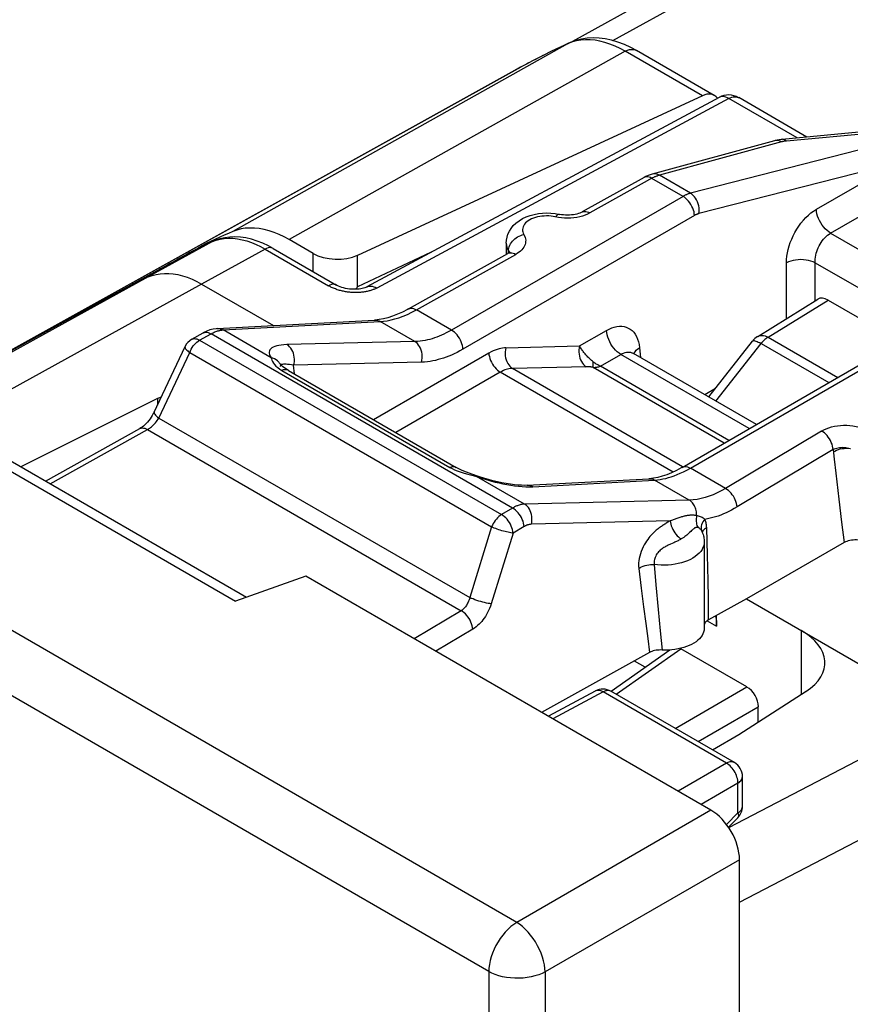
# Model space of a CAD drawing. Units: millimetres. Extents: x 169.8 to 219.1, y 42.3 to 106.9.
# Drawn here: x 179 to 189.3, y 84.3 to 96.5 of the extents above; entities that cross this region are included whole.
import ezdxf

# ---------------------------------------------------------------- set-up
doc = ezdxf.new("R2010")
doc.units = ezdxf.units.MM
doc.header["$LTSCALE"] = 16.335
doc.layers.get('0').update_dxf_attribs({"linetype": 'CONTINUOUS'})
for name, color, linetype in [('ASSI', 7, 'CONTINUOUS'), ('DRAFT', 7, 'CONTINUOUS'), ('RACCORDO', 7, 'CONTINUOUS')]:
    doc.layers.add(name, color=color, linetype=linetype)

msp = doc.modelspace()

# ---------------------------------------------------------------- linework, layer by layer
at = {"color": 7, "linetype": 'CONTINUOUS'}
for p, q in [((204.943, 106.83), (185.828, 96.223)), ((185.778, 96.203), (185.778, 96.203)), ((187.581, 95.558), (186.62, 96.113)), ((187.435, 95.554), (183.166, 93.58)), ((182.616, 93.604), (182.322, 93.774)), ((181.301, 93.729), (181.242, 93.696)), ((181.355, 93.755), (181.301, 93.729)), ((181.301, 93.729), (181.306, 93.722)), ((188.119, 92.577), (188.863, 93.038)), ((188.99, 93.027), (189.879, 92.513)), ((187.513, 91.829), (188.053, 92.519)), ((177.062, 91.956), (181.658, 89.303)), ((177.564, 91.794), (181.794, 89.351)), ((182.527, 89.613), (181.658, 89.303)), ((187.541, 86.718), (182.527, 89.613)), ((187.894, 43.813), (187.894, 86.106))]:
    msp.add_line(p, q, dxfattribs=at)
at = {"color": 250, "linetype": 'CONTINUOUS'}
for p, q in [((186.325, 96.237), (205.336, 106.787)), ((185.817, 96.217), (185.764, 96.196)), ((185.764, 96.196), (185.778, 96.203)), ((185.873, 96.232), (185.817, 96.217)), ((185.764, 96.196), (181.624, 93.875)), ((186.481, 96.104), (182.322, 93.774)), ((185.553, 96.096), (185.535, 96.087)), ((185.628, 96.133), (185.614, 96.126)), ((185.703, 96.168), (185.691, 96.162)), ((187.435, 95.554), (186.481, 96.104)), ((185.282, 95.959), (185.258, 95.946)), ((185.479, 96.06), (185.453, 96.047)), ((185.19, 95.909), (185.112, 95.867)), ((185.137, 85.33), (170.269, 93.915)), ((181.248, 93.696), (178.754, 92.33)), ((182.616, 93.38), (182.616, 93.604)), ((184.08, 93.618), (183.166, 93.19)), ((183.166, 93.19), (183.166, 93.58)), ((184.793, 84.723), (169.924, 93.308)), ((188.247, 92.567), (188.99, 93.027)), ((188.247, 92.567), (189.11, 92.069)), ((187.603, 91.777), (188.162, 92.491)), ((188.162, 92.491), (189.001, 92.006)), ((187.541, 86.718), (185.137, 85.33)), ((187.894, 86.106), (185.49, 84.718)), ((184.793, 84.723), (184.793, 42.572)), ((185.49, 84.718), (185.49, 42.566))]:
    msp.add_line(p, q, dxfattribs=at)
at = {"color": 7, "linetype": 'CONTINUOUS'}
for points in [[(185.778, 96.203), (185.703, 96.168), (185.628, 96.133), (185.553, 96.096), (185.479, 96.06), (185.405, 96.022), (185.331, 95.984), (185.258, 95.946), (185.185, 95.906), (178.754, 92.339)], [(186.62, 96.113), (186.548, 96.152), (186.469, 96.189), (186.39, 96.218), (186.311, 96.241), (186.233, 96.257), (186.157, 96.267), (186.082, 96.269), (186.009, 96.265), (185.939, 96.255), (185.873, 96.238), (185.809, 96.216), (185.778, 96.203)], [(182.322, 93.774), (182.259, 93.808), (182.196, 93.838), (182.134, 93.863), (182.072, 93.884), (182.01, 93.9), (181.95, 93.911), (181.891, 93.917), (181.833, 93.918), (181.778, 93.915), (181.725, 93.906), (181.673, 93.893), (181.624, 93.875)], [(181.462, 93.804), (181.408, 93.779), (181.355, 93.755)], [(181.624, 93.875), (181.57, 93.851), (181.516, 93.828), (181.462, 93.804)], [(183.166, 93.19), (183.161, 93.183), (183.155, 93.175), (183.149, 93.168), (183.144, 93.161), (183.143, 93.16)]]:
    msp.add_lwpolyline(points, dxfattribs=at)
at = {"color": 250, "linetype": 'CONTINUOUS'}
for points in [[(186.481, 96.104), (186.418, 96.139), (186.354, 96.168), (186.291, 96.193), (186.229, 96.213), (186.167, 96.229), (186.106, 96.24), (186.046, 96.246), (185.987, 96.246), (185.929, 96.242), (185.873, 96.232)], [(186.481, 96.104), (186.508, 96.116), (186.534, 96.124), (186.559, 96.127), (186.583, 96.126), (186.605, 96.121), (186.62, 96.113)], [(185.405, 96.022), (185.369, 96.004), (185.331, 95.984)], [(188.119, 92.577), (188.128, 92.582), (188.142, 92.587), (188.158, 92.59), (188.174, 92.59), (188.192, 92.588), (188.21, 92.584), (188.228, 92.577), (188.247, 92.567)], [(188.247, 92.567), (188.237, 92.561), (188.227, 92.554), (188.218, 92.547), (188.208, 92.539), (188.198, 92.53), (188.189, 92.521), (188.18, 92.511), (188.171, 92.501), (188.162, 92.491)], [(188.053, 92.519), (188.058, 92.523), (188.065, 92.525), (188.074, 92.525), (188.084, 92.523), (188.097, 92.52), (188.111, 92.515), (188.127, 92.508), (188.144, 92.5), (188.162, 92.491)], [(185.137, 85.33), (185.101, 85.306), (185.065, 85.278), (185.03, 85.246), (184.996, 85.211), (184.964, 85.172), (184.934, 85.131), (184.906, 85.088), (184.88, 85.044), (184.858, 84.998), (184.838, 84.951), (184.822, 84.904), (184.809, 84.857), (184.8, 84.811), (184.794, 84.766), (184.793, 84.723)], [(185.49, 84.718), (185.487, 84.762), (185.481, 84.807), (185.47, 84.853), (185.456, 84.901), (185.439, 84.948), (185.419, 84.996), (185.395, 85.042), (185.369, 85.088), (185.34, 85.131), (185.309, 85.173), (185.277, 85.211), (185.243, 85.247), (185.208, 85.279), (185.172, 85.307), (185.137, 85.33)], [(185.49, 84.718), (185.451, 84.699), (185.409, 84.682), (185.363, 84.668), (185.316, 84.656), (185.266, 84.647), (185.216, 84.642), (185.164, 84.639), (185.113, 84.64), (185.062, 84.643), (185.011, 84.65), (184.962, 84.659), (184.915, 84.671), (184.871, 84.686), (184.83, 84.704), (184.793, 84.723)]]:
    msp.add_lwpolyline(points, dxfattribs=at)
at = {"color": 7, "linetype": 'CONTINUOUS'}
msp.add_arc((188.25, 92.365), 0.25, 121.7333, 141.9219, dxfattribs=at)
for centre, major_axis, ratio, start_param, end_param in [((187.424, 95.303), (0.162, 0.253), 0.606708, 6.024297, 7.045341), ((-2540.75, -1510.645), (3351.515, 1935.118), 0.012671, 0.615659, 0.615982), ((182.899, 93.751), (0.4, -0.017), 0.546417, -2.332616, -0.814179), ((188.99, 92.823), (-0.125, 0.217), 0.577156, -0.785294, 0.017447), ((187.541, 86.31), (-0.25, 0.433), 0.577727, -2.3559, -0.785789)]:
    msp.add_ellipse(centre, major_axis=major_axis, ratio=ratio, start_param=start_param, end_param=end_param, dxfattribs=at)
at = {"layer": 'ASSI', "color": 7, "linetype": 'CONTINUOUS'}
for p, q in [((187.641, 95.533), (183.283, 93.189)), ((189.691, 95.132), (188.421, 95.014)), ((188.326, 94.998), (186.813, 94.585)), ((186.713, 94.543), (185.946, 94.116)), ((185.008, 93.731), (185.008, 93.599)), ((183.797, 92.918), (185.028, 93.604)), ((181.238, 93.225), (182.127, 92.712)), ((188.119, 92.577), (188.863, 93.038)), ((188.99, 93.027), (189.879, 92.513)), ((181.432, 92.674), (183.377, 92.779)), ((181.115, 92.542), (181.256, 92.621)), ((187.185, 90.958), (190.051, 92.613)), ((180.65, 91.642), (181.032, 92.452)), ((187.513, 91.829), (188.053, 92.519)), ((182.199, 92.25), (182.199, 92.251)), ((182.211, 92.208), (182.211, 92.207)), ((182.311, 92.156), (184.389, 90.957)), ((177.062, 91.956), (181.658, 89.303)), ((180.69, 91.808), (180.738, 91.829)), ((177.564, 91.794), (181.794, 89.351)), ((180.69, 91.808), (179.001, 90.964)), ((179.307, 90.787), (180.472, 91.437)), ((184.676, 90.842), (184.582, 90.875)), ((185.266, 90.736), (186.773, 90.818)), ((187.426, 90.17), (187.426, 90.17)), ((187.426, 90.17), (187.426, 90.17)), ((187.457, 90.036), (187.457, 88.967)), ((189.189, 90.027), (187.981, 89.332)), ((182.527, 89.613), (181.658, 89.303)), ((187.541, 86.718), (182.527, 89.613)), ((187.981, 89.332), (187.512, 89.072)), ((187.981, 89.332), (190.449, 87.907)), ((187.512, 89.072), (187.5, 89.065)), ((187.611, 88.993), (187.611, 89.127)), ((186.782, 88.668), (185.445, 87.928)), ((186.304, 88.188), (187.031, 88.7)), ((186.977, 88.699), (186.937, 88.699)), ((187.986, 88.242), (187.166, 88.715)), ((186.109, 88.191), (185.529, 87.88)), ((187.831, 87.307), (186.303, 88.189)), ((187.886, 87.653), (188.717, 88.188)), ((187.558, 87.464), (187.886, 87.653)), ((187.931, 86.764), (187.931, 87.134)), ((187.758, 86.506), (187.874, 86.625)), ((187.894, 43.813), (187.894, 86.106))]:
    msp.add_line(p, q, dxfattribs=at)
at = {"layer": 'ASSI', "color": 250, "linetype": 'CONTINUOUS'}
for p, q in [((189.761, 95.113), (188.476, 94.994)), ((188.415, 94.984), (186.902, 94.571)), ((189.918, 95.022), (187.288, 94.348)), ((188.343, 95.001), (188.326, 94.998)), ((188.42, 94.985), (188.415, 94.984)), ((186.819, 94.537), (186.043, 94.104)), ((186.717, 94.545), (186.713, 94.543)), ((187.196, 94.309), (186.811, 94.532)), ((187.288, 94.348), (186.902, 94.571)), ((187.196, 94.309), (184.33, 92.655)), ((187.337, 94.073), (184.471, 92.418)), ((185.59, 94.061), (185.562, 94.064)), ((185.654, 94.048), (185.59, 94.061)), ((185.137, 85.33), (170.269, 93.915)), ((185.036, 93.635), (185.037, 93.652)), ((185.037, 93.652), (185.04, 93.67)), ((184.08, 93.618), (183.166, 93.19)), ((183.895, 92.906), (185.126, 93.592)), ((185.035, 93.608), (185.036, 93.635)), ((184.793, 84.723), (169.924, 93.308)), ((180.578, 93.314), (178.754, 92.307)), ((181.238, 93.225), (178.484, 91.704)), ((188.247, 92.567), (188.99, 93.027)), ((184.33, 92.655), (183.895, 92.906)), ((181.503, 92.657), (183.447, 92.762)), ((183.876, 92.514), (183.447, 92.762)), ((181.213, 92.53), (181.354, 92.609)), ((185.086, 90.454), (181.354, 92.609)), ((181.496, 92.657), (181.503, 92.657)), ((182.098, 92.314), (181.503, 92.657)), ((187.286, 90.948), (190.151, 92.603)), ((188.247, 92.567), (189.11, 92.069)), ((181.115, 92.542), (181.115, 92.542)), ((181.213, 92.53), (184.949, 90.373)), ((183.876, 92.514), (182.294, 92.476)), ((187.603, 91.777), (188.162, 92.491)), ((188.162, 92.491), (189.001, 92.006)), ((180.708, 91.568), (181.09, 92.378)), ((181.09, 92.378), (184.827, 90.221)), ((184.792, 92.371), (183.366, 91.547)), ((182.212, 92.213), (182.211, 92.208)), ((183.957, 92.258), (182.376, 92.22)), ((182.386, 92.113), (182.376, 92.22)), ((187.19, 90.966), (185.086, 92.181)), ((182.204, 92.174), (182.231, 92.157)), ((182.231, 92.157), (184.309, 90.957)), ((184.934, 92.135), (183.641, 91.388)), ((187.072, 90.9), (184.934, 92.135)), ((180.708, 91.568), (184.555, 89.347)), ((179.365, 90.754), (180.569, 91.425)), ((180.569, 91.425), (184.45, 89.185)), ((188.91, 91.407), (187.721, 90.697)), ((189.053, 91.179), (187.864, 90.468)), ((189.053, 91.179), (189.066, 91.059)), ((189.066, 91.059), (189.086, 90.885)), ((184.598, 90.857), (184.641, 90.846)), ((185.235, 90.502), (184.641, 90.846)), ((184.641, 90.846), (184.685, 90.83)), ((187.721, 90.697), (187.286, 90.948)), ((189.086, 90.885), (189.123, 90.564)), ((184.685, 90.83), (184.73, 90.816)), ((185.337, 90.719), (186.843, 90.801)), ((187.272, 90.553), (186.843, 90.801)), ((185.295, 90.718), (185.337, 90.719)), ((187.272, 90.553), (185.235, 90.502)), ((189.123, 90.564), (189.157, 90.279)), ((185.086, 90.454), (184.949, 90.373)), ((187.037, 90.297), (185.319, 90.254)), ((187.007, 90.279), (186.988, 90.267)), ((189.157, 90.279), (189.189, 90.027)), ((184.827, 90.221), (184.555, 89.347)), ((185.093, 90.144), (184.821, 89.27)), ((185.229, 90.226), (185.093, 90.144)), ((187.382, 90.213), (187.378, 90.214)), ((187.497, 89.872), (187.488, 90.211)), ((187.082, 90.026), (187.041, 90.008)), ((187.505, 89.557), (187.497, 89.872)), ((186.838, 89.756), (186.86, 89.504)), ((186.648, 89.709), (186.677, 89.462)), ((186.86, 89.504), (186.888, 89.201)), ((187.509, 89.339), (187.505, 89.557)), ((186.677, 89.462), (186.706, 89.234)), ((184.45, 89.185), (183.87, 88.838)), ((186.706, 89.234), (186.733, 89.028)), ((186.888, 89.201), (186.913, 88.935)), ((186.733, 89.028), (186.758, 88.84)), ((187.494, 89.061), (187.611, 88.993)), ((184.593, 88.956), (184.137, 88.684)), ((186.913, 88.935), (186.937, 88.699)), ((186.758, 88.84), (186.782, 88.668)), ((186.206, 88.18), (185.586, 87.847)), ((186.113, 88.193), (186.109, 88.191)), ((187.733, 87.298), (186.206, 88.18)), ((186.303, 88.189), (186.299, 88.191)), ((187.76, 86.503), (190.449, 87.907)), ((187.733, 87.298), (187.135, 86.953)), ((187.894, 85.582), (191.092, 87.243)), ((187.875, 87.053), (187.418, 86.79)), ((187.875, 86.684), (187.875, 87.053)), ((187.541, 86.718), (185.137, 85.33)), ((187.93, 86.759), (187.931, 86.764)), ((187.734, 86.54), (187.875, 86.684)), ((187.894, 86.106), (185.49, 84.718)), ((184.793, 84.723), (184.793, 42.572)), ((185.49, 84.718), (185.49, 42.566))]:
    msp.add_line(p, q, dxfattribs=at)
at = {"layer": 'ASSI', "color": 7, "linetype": 'CONTINUOUS'}
for points in [[(188.421, 95.014), (188.411, 95.013), (188.385, 95.01), (188.36, 95.006), (188.335, 95), (188.326, 94.998)], [(186.813, 94.585), (186.789, 94.577), (186.762, 94.567), (186.735, 94.555), (186.713, 94.543)], [(185.008, 93.731), (185.01, 93.768), (185.017, 93.805), (185.029, 93.842), (185.046, 93.878), (185.068, 93.913), (185.095, 93.947), (185.128, 93.979), (185.167, 94.008), (185.209, 94.034), (185.254, 94.056), (185.303, 94.073), (185.354, 94.087), (185.405, 94.097), (185.456, 94.102), (185.508, 94.104), (185.56, 94.102), (185.611, 94.097), (185.662, 94.087)], [(185.945, 94.115), (185.933, 94.109), (185.918, 94.102), (185.901, 94.096), (185.882, 94.091), (185.862, 94.086), (185.839, 94.082), (185.815, 94.079), (185.791, 94.077), (185.765, 94.076), (185.74, 94.077), (185.715, 94.079), (185.691, 94.082), (185.668, 94.086), (185.662, 94.087)], [(185.054, 93.623), (185.055, 93.623), (185.054, 93.623), (185.051, 93.62), (185.046, 93.616), (185.039, 93.61), (185.028, 93.604)], [(183.166, 93.19), (183.161, 93.183), (183.155, 93.175), (183.149, 93.168), (183.144, 93.161), (183.143, 93.16)], [(183.797, 92.918), (183.785, 92.911), (183.722, 92.878), (183.661, 92.851), (183.601, 92.827), (183.544, 92.809), (183.488, 92.795), (183.435, 92.785), (183.385, 92.779), (183.377, 92.779)], [(181.432, 92.674), (181.416, 92.673), (181.379, 92.667), (181.341, 92.657), (181.303, 92.643), (181.266, 92.626), (181.256, 92.62)], [(182.311, 92.156), (182.3, 92.163), (182.276, 92.179), (182.256, 92.193), (182.24, 92.207), (182.226, 92.219), (182.216, 92.23), (182.207, 92.24), (182.201, 92.247), (182.199, 92.25)], [(180.65, 91.642), (180.64, 91.622), (180.627, 91.6), (180.614, 91.578), (180.599, 91.557), (180.584, 91.537), (180.567, 91.518), (180.551, 91.5), (180.534, 91.483), (180.517, 91.468), (180.501, 91.456), (180.485, 91.445), (180.472, 91.437)], [(184.582, 90.875), (184.547, 90.887), (184.514, 90.899), (184.484, 90.911), (184.455, 90.923), (184.429, 90.935), (184.406, 90.947), (184.389, 90.957)], [(185.266, 90.736), (185.237, 90.735), (185.198, 90.736), (185.155, 90.738), (185.108, 90.742), (185.059, 90.748), (185.007, 90.757), (184.953, 90.767), (184.899, 90.778), (184.843, 90.792), (184.787, 90.807), (184.731, 90.824), (184.676, 90.842)], [(187.185, 90.958), (187.174, 90.952), (187.113, 90.919), (187.053, 90.891), (186.994, 90.867), (186.938, 90.848), (186.883, 90.834), (186.831, 90.824), (186.781, 90.818), (186.773, 90.818)], [(187.426, 90.17), (187.432, 90.158), (187.438, 90.143), (187.443, 90.128), (187.447, 90.113), (187.451, 90.098)], [(187.451, 90.098), (187.454, 90.082), (187.456, 90.067), (187.457, 90.051), (187.457, 90.036)], [(189.362, 90.059), (189.341, 90.06), (189.32, 90.06), (189.299, 90.059), (189.278, 90.057), (189.258, 90.053), (189.239, 90.048), (189.221, 90.042), (189.205, 90.035), (189.189, 90.027)], [(187.5, 89.065), (187.489, 89.056), (187.479, 89.048), (187.471, 89.039), (187.465, 89.029), (187.46, 89.019), (187.457, 89.01)], [(187.597, 89.119), (187.604, 89.087), (187.61, 89.042), (187.611, 88.993)], [(187.457, 88.967), (187.457, 88.965), (187.455, 88.943), (187.45, 88.921), (187.442, 88.899), (187.431, 88.878), (187.416, 88.857), (187.399, 88.838), (187.379, 88.819), (187.356, 88.801), (187.33, 88.784), (187.302, 88.769), (187.272, 88.754), (187.24, 88.742), (187.206, 88.73), (187.17, 88.721), (187.134, 88.713), (187.095, 88.707), (187.056, 88.702), (187.017, 88.699), (186.977, 88.699)], [(186.937, 88.699), (186.917, 88.7), (186.898, 88.699), (186.879, 88.697), (186.861, 88.695), (186.844, 88.691), (186.827, 88.687), (186.811, 88.681), (186.796, 88.675), (186.782, 88.668)]]:
    msp.add_lwpolyline(points, dxfattribs=at)
at = {"layer": 'ASSI', "color": 250, "linetype": 'CONTINUOUS'}
for points in [[(188.379, 94.998), (188.361, 95.001), (188.343, 95.001)], [(188.415, 94.984), (188.397, 94.992), (188.379, 94.998)], [(188.476, 94.994), (188.471, 94.994), (188.466, 94.993), (188.46, 94.992), (188.455, 94.992), (188.45, 94.991), (188.445, 94.99), (188.44, 94.989), (188.435, 94.988), (188.43, 94.987), (188.425, 94.986), (188.42, 94.985)], [(188.476, 94.994), (188.464, 95.003), (188.451, 95.01), (188.438, 95.014), (188.425, 95.015), (188.421, 95.014)], [(186.777, 94.547), (186.76, 94.551), (186.745, 94.552), (186.73, 94.55), (186.717, 94.545)], [(186.811, 94.532), (186.793, 94.541), (186.777, 94.547)], [(186.902, 94.571), (186.885, 94.579), (186.867, 94.585), (186.848, 94.588), (186.831, 94.588), (186.813, 94.585)], [(186.902, 94.571), (186.895, 94.569), (186.888, 94.566), (186.881, 94.564), (186.874, 94.561), (186.867, 94.559), (186.859, 94.556), (186.852, 94.552), (186.844, 94.549), (186.836, 94.545), (186.828, 94.541), (186.819, 94.537)], [(187.288, 94.348), (187.281, 94.346), (187.273, 94.344), (187.266, 94.342), (187.259, 94.339), (187.252, 94.336), (187.244, 94.333), (187.237, 94.33), (187.229, 94.327), (187.221, 94.323), (187.213, 94.319), (187.205, 94.314), (187.196, 94.309)], [(187.337, 94.073), (187.335, 94.095), (187.331, 94.117), (187.324, 94.14), (187.316, 94.163), (187.305, 94.186), (187.293, 94.208), (187.28, 94.229), (187.264, 94.249), (187.248, 94.267), (187.231, 94.284), (187.214, 94.298), (187.196, 94.309)], [(187.392, 94.096), (187.395, 94.12), (187.395, 94.144), (187.393, 94.169), (187.389, 94.194), (187.382, 94.219), (187.374, 94.242), (187.363, 94.265), (187.351, 94.286), (187.337, 94.305), (187.322, 94.322), (187.305, 94.336), (187.288, 94.348)], [(185.562, 94.064), (185.535, 94.067), (185.506, 94.067), (185.477, 94.066), (185.449, 94.064), (185.422, 94.06), (185.395, 94.055), (185.369, 94.048), (185.344, 94.039), (185.321, 94.03), (185.3, 94.019), (185.28, 94.007), (185.262, 93.994), (185.247, 93.98), (185.234, 93.965), (185.224, 93.95), (185.216, 93.934), (185.211, 93.918), (185.208, 93.901), (185.208, 93.885), (185.211, 93.869), (185.217, 93.853), (185.225, 93.837)], [(185.662, 94.087), (185.66, 94.087), (185.654, 94.087), (185.647, 94.085), (185.64, 94.081), (185.633, 94.074), (185.625, 94.066), (185.617, 94.055)], [(185.728, 94.04), (185.691, 94.043), (185.654, 94.048)], [(185.881, 94.049), (185.843, 94.044), (185.805, 94.041), (185.767, 94.039), (185.728, 94.04)], [(186.043, 94.104), (186.015, 94.09), (185.984, 94.077), (185.952, 94.066), (185.917, 94.057), (185.881, 94.049)], [(185.946, 94.116), (185.95, 94.117), (185.963, 94.122), (185.977, 94.124), (185.993, 94.123), (186.009, 94.12), (186.026, 94.113), (186.043, 94.104)], [(187.392, 94.096), (187.388, 94.095), (187.384, 94.094), (187.379, 94.092), (187.375, 94.091), (187.371, 94.089), (187.366, 94.087), (187.362, 94.085), (187.357, 94.083), (187.352, 94.081), (187.347, 94.079), (187.342, 94.076), (187.337, 94.073)], [(185.04, 93.67), (185.045, 93.687), (185.053, 93.705), (185.062, 93.722), (185.072, 93.738), (185.085, 93.754), (185.099, 93.769), (185.114, 93.783), (185.131, 93.795), (185.148, 93.807), (185.167, 93.817), (185.186, 93.825), (185.205, 93.832), (185.225, 93.837)], [(185.225, 93.837), (185.234, 93.82), (185.241, 93.802), (185.245, 93.785), (185.248, 93.767), (185.247, 93.75), (185.245, 93.732), (185.24, 93.714), (185.233, 93.697), (185.224, 93.68), (185.212, 93.664), (185.199, 93.648), (185.183, 93.633), (185.166, 93.619), (185.147, 93.605), (185.126, 93.592)], [(185.008, 93.731), (185.01, 93.706), (185.015, 93.682), (185.024, 93.658), (185.036, 93.635)], [(185.028, 93.604), (185.032, 93.606), (185.045, 93.61), (185.06, 93.612), (185.075, 93.611), (185.092, 93.608), (185.108, 93.601), (185.126, 93.592)], [(185.036, 93.635), (185.042, 93.625), (185.046, 93.616), (185.046, 93.615)], [(185.036, 93.635), (185.043, 93.619), (185.044, 93.614)], [(180.578, 93.314), (180.625, 93.332), (180.674, 93.345), (180.725, 93.353), (180.777, 93.357), (180.832, 93.357), (180.887, 93.352), (180.944, 93.342), (181.002, 93.327), (181.06, 93.308), (181.119, 93.285), (181.179, 93.257), (181.238, 93.225)], [(183.797, 92.918), (183.801, 92.919), (183.814, 92.924), (183.829, 92.926), (183.844, 92.925), (183.861, 92.922), (183.877, 92.915), (183.895, 92.906)], [(183.447, 92.762), (183.49, 92.765), (183.535, 92.772), (183.582, 92.781), (183.63, 92.794), (183.679, 92.809), (183.73, 92.828)], [(183.73, 92.828), (183.784, 92.85), (183.838, 92.876), (183.895, 92.906)], [(181.433, 92.674), (181.447, 92.674), (181.466, 92.672), (181.485, 92.666), (181.503, 92.657)], [(183.377, 92.779), (183.386, 92.779), (183.402, 92.777), (183.417, 92.774), (183.433, 92.769), (183.447, 92.762)], [(181.115, 92.542), (181.119, 92.544), (181.132, 92.548), (181.147, 92.55), (181.162, 92.549), (181.179, 92.546), (181.196, 92.539), (181.213, 92.53)], [(181.256, 92.621), (181.26, 92.622), (181.273, 92.627), (181.288, 92.629), (181.304, 92.628), (181.32, 92.624), (181.337, 92.618), (181.354, 92.609)], [(181.354, 92.609), (181.367, 92.616), (181.379, 92.622), (181.391, 92.628), (181.402, 92.633), (181.414, 92.637), (181.424, 92.641), (181.435, 92.645), (181.445, 92.648), (181.454, 92.65), (181.463, 92.652), (181.472, 92.654), (181.48, 92.655)], [(181.48, 92.655), (181.488, 92.656), (181.496, 92.657)], [(184.33, 92.655), (184.298, 92.637), (184.266, 92.62), (184.235, 92.605), (184.206, 92.592), (184.177, 92.58), (184.148, 92.569), (184.119, 92.558), (184.091, 92.549), (184.062, 92.541), (184.032, 92.534), (184.003, 92.528), (183.972, 92.522), (183.941, 92.518), (183.909, 92.515), (183.876, 92.514)], [(184.471, 92.418), (184.469, 92.44), (184.465, 92.463), (184.459, 92.486), (184.45, 92.509), (184.44, 92.531), (184.427, 92.554), (184.414, 92.575), (184.399, 92.595), (184.383, 92.613), (184.366, 92.629), (184.348, 92.643), (184.33, 92.655)], [(188.119, 92.577), (188.128, 92.582), (188.142, 92.587), (188.158, 92.59), (188.174, 92.59), (188.192, 92.588), (188.21, 92.584), (188.228, 92.577), (188.247, 92.567)], [(188.247, 92.567), (188.237, 92.561), (188.227, 92.554), (188.218, 92.547), (188.208, 92.539), (188.198, 92.53), (188.189, 92.521), (188.18, 92.511), (188.171, 92.501), (188.162, 92.491)], [(181.032, 92.452), (181.031, 92.451), (181.03, 92.445), (181.032, 92.439), (181.035, 92.432), (181.04, 92.424), (181.047, 92.416), (181.055, 92.407), (181.065, 92.397), (181.077, 92.388), (181.09, 92.378)], [(181.09, 92.378), (181.099, 92.399), (181.11, 92.42), (181.122, 92.44), (181.135, 92.459), (181.149, 92.476), (181.164, 92.493), (181.18, 92.507), (181.196, 92.52), (181.213, 92.53)], [(182.294, 92.476), (182.257, 92.474), (182.224, 92.471), (182.193, 92.466), (182.167, 92.46), (182.143, 92.453), (182.123, 92.445), (182.107, 92.435), (182.093, 92.425), (182.083, 92.413), (182.076, 92.399), (182.072, 92.384), (182.072, 92.369), (182.077, 92.352), (182.085, 92.333), (182.098, 92.314)], [(182.376, 92.22), (182.381, 92.244), (182.385, 92.269), (182.386, 92.295), (182.384, 92.32), (182.38, 92.345), (182.374, 92.369), (182.365, 92.392), (182.354, 92.413), (182.342, 92.432), (182.327, 92.449), (182.311, 92.464), (182.294, 92.476)], [(183.957, 92.258), (183.963, 92.283), (183.966, 92.308), (183.967, 92.333), (183.965, 92.358), (183.961, 92.383), (183.955, 92.407), (183.946, 92.43), (183.936, 92.451), (183.923, 92.471), (183.909, 92.488), (183.893, 92.502), (183.876, 92.514)], [(185.004, 92.437), (184.984, 92.436), (184.963, 92.433), (184.941, 92.429), (184.918, 92.424), (184.895, 92.417), (184.871, 92.409), (184.846, 92.398), (184.82, 92.385), (184.792, 92.371)], [(185.004, 92.437), (184.998, 92.413), (184.995, 92.388), (184.994, 92.362), (184.996, 92.337), (185, 92.312), (185.006, 92.288), (185.015, 92.265), (185.026, 92.244), (185.038, 92.225), (185.053, 92.208), (185.068, 92.193), (185.086, 92.181)], [(188.053, 92.519), (188.058, 92.523), (188.065, 92.525), (188.074, 92.525), (188.084, 92.523), (188.097, 92.52), (188.111, 92.515), (188.127, 92.508), (188.144, 92.5), (188.162, 92.491)], [(182.098, 92.314), (182.101, 92.3), (182.106, 92.284), (182.115, 92.266), (182.126, 92.248), (182.141, 92.229), (182.158, 92.21)], [(182.199, 92.251), (182.193, 92.257), (182.178, 92.274), (182.16, 92.287), (182.141, 92.299), (182.12, 92.308), (182.098, 92.314)], [(184.471, 92.418), (184.435, 92.398), (184.399, 92.379), (184.364, 92.362), (184.33, 92.347), (184.298, 92.333), (184.265, 92.321), (184.233, 92.309), (184.2, 92.299), (184.167, 92.29), (184.134, 92.281), (184.1, 92.274), (184.066, 92.268), (184.031, 92.264), (183.994, 92.26), (183.957, 92.258)], [(184.792, 92.371), (184.794, 92.349), (184.799, 92.327), (184.805, 92.304), (184.814, 92.281), (184.824, 92.258), (184.836, 92.236), (184.85, 92.215), (184.865, 92.195), (184.881, 92.177), (184.898, 92.16), (184.916, 92.146), (184.934, 92.135)], [(182.158, 92.21), (182.179, 92.192), (182.204, 92.174)], [(182.22, 92.225), (182.215, 92.22), (182.212, 92.213)], [(182.282, 92.233), (182.265, 92.234), (182.251, 92.233), (182.238, 92.231), (182.228, 92.229), (182.221, 92.225)], [(182.376, 92.22), (182.349, 92.225), (182.324, 92.229), (182.302, 92.232), (182.282, 92.233)], [(185.086, 92.181), (185.071, 92.181), (185.056, 92.179), (185.04, 92.176), (185.024, 92.172), (185.007, 92.168), (184.99, 92.162), (184.972, 92.154), (184.953, 92.145), (184.934, 92.135)], [(182.311, 92.156), (182.304, 92.16), (182.291, 92.164), (182.277, 92.166), (182.262, 92.165), (182.247, 92.162), (182.231, 92.157)], [(180.65, 91.642), (180.649, 91.64), (180.649, 91.632), (180.652, 91.624), (180.658, 91.614), (180.667, 91.604), (180.678, 91.592), (180.692, 91.58), (180.708, 91.568)], [(180.569, 91.425), (180.582, 91.433), (180.595, 91.441), (180.607, 91.45), (180.619, 91.46), (180.631, 91.471), (180.643, 91.482), (180.655, 91.495), (180.667, 91.509), (180.678, 91.523), (180.689, 91.537), (180.699, 91.553), (180.708, 91.568)], [(188.91, 91.407), (188.938, 91.423), (188.967, 91.436), (188.999, 91.448), (189.033, 91.458), (189.069, 91.466), (189.106, 91.472), (189.144, 91.476), (189.182, 91.478), (189.221, 91.478), (189.258, 91.476), (189.296, 91.471), (189.36, 91.46)], [(180.472, 91.437), (180.475, 91.439), (180.489, 91.443), (180.503, 91.445), (180.519, 91.444), (180.535, 91.441), (180.552, 91.434), (180.569, 91.425)], [(189.053, 91.179), (189.05, 91.2), (189.046, 91.222), (189.039, 91.244), (189.03, 91.267), (189.019, 91.289), (189.007, 91.31), (188.993, 91.331), (188.978, 91.35), (188.962, 91.367), (188.945, 91.383), (188.927, 91.396), (188.91, 91.407)], [(189.053, 91.179), (189.067, 91.185), (189.082, 91.191), (189.098, 91.196), (189.115, 91.2), (189.133, 91.203), (189.151, 91.205), (189.17, 91.206), (189.189, 91.205), (189.209, 91.204), (189.228, 91.201), (189.247, 91.197), (189.266, 91.192)], [(189.056, 91.149), (189.075, 91.16), (189.095, 91.17), (189.118, 91.178), (189.141, 91.185), (189.166, 91.19), (189.191, 91.193), (189.216, 91.195), (189.241, 91.195), (189.265, 91.193)], [(184.389, 90.957), (184.382, 90.96), (184.369, 90.964), (184.355, 90.966), (184.34, 90.965), (184.325, 90.962), (184.309, 90.957)], [(187.186, 90.958), (187.188, 90.96), (187.202, 90.965), (187.217, 90.967), (187.233, 90.967), (187.25, 90.963), (187.268, 90.957), (187.286, 90.948)], [(184.309, 90.957), (184.337, 90.942), (184.367, 90.928), (184.401, 90.915)], [(184.401, 90.915), (184.437, 90.902), (184.475, 90.89)], [(184.475, 90.89), (184.515, 90.879), (184.598, 90.857)], [(184.648, 90.852), (184.648, 90.852), (184.645, 90.85), (184.641, 90.846)], [(186.843, 90.801), (186.878, 90.804), (186.912, 90.808), (186.947, 90.814), (186.981, 90.822), (187.015, 90.831), (187.049, 90.841), (187.085, 90.854), (187.122, 90.868)], [(187.122, 90.868), (187.16, 90.884), (187.2, 90.903), (187.242, 90.924), (187.286, 90.948)], [(184.73, 90.816), (184.776, 90.802), (184.823, 90.789), (184.87, 90.776), (184.918, 90.765), (184.966, 90.755), (185.014, 90.745), (185.063, 90.737), (185.111, 90.73), (185.159, 90.725), (185.206, 90.721)], [(185.206, 90.721), (185.251, 90.718), (185.295, 90.718)], [(185.266, 90.736), (185.279, 90.736), (185.299, 90.733), (185.318, 90.728), (185.337, 90.719)], [(186.773, 90.818), (186.785, 90.818), (186.805, 90.815), (186.824, 90.81), (186.843, 90.801)], [(187.721, 90.697), (187.669, 90.667), (187.618, 90.641), (187.567, 90.619), (187.517, 90.6), (187.468, 90.584), (187.419, 90.572), (187.37, 90.562), (187.321, 90.556), (187.272, 90.553)], [(187.864, 90.468), (187.862, 90.489), (187.857, 90.511), (187.85, 90.534), (187.841, 90.556), (187.831, 90.578), (187.818, 90.6), (187.805, 90.62), (187.789, 90.639), (187.773, 90.657), (187.756, 90.672), (187.739, 90.686), (187.721, 90.697)], [(185.235, 90.502), (185.223, 90.502), (185.212, 90.501), (185.2, 90.499), (185.189, 90.497), (185.178, 90.494), (185.168, 90.491), (185.157, 90.488), (185.147, 90.484), (185.137, 90.48), (185.128, 90.476), (185.119, 90.472), (185.11, 90.468), (185.102, 90.463), (185.093, 90.459), (185.086, 90.454)], [(185.319, 90.254), (185.323, 90.278), (185.326, 90.302), (185.326, 90.327), (185.324, 90.352), (185.32, 90.376), (185.313, 90.399), (185.305, 90.421), (185.294, 90.442), (185.281, 90.46), (185.267, 90.477), (185.252, 90.491), (185.235, 90.502)], [(187.363, 90.361), (187.363, 90.377), (187.362, 90.393), (187.36, 90.408), (187.357, 90.424), (187.353, 90.439), (187.349, 90.454), (187.343, 90.468), (187.336, 90.482), (187.329, 90.495), (187.321, 90.507), (187.313, 90.518), (187.303, 90.529), (187.293, 90.538), (187.283, 90.546), (187.272, 90.553)], [(184.949, 90.373), (184.933, 90.362), (184.917, 90.35), (184.901, 90.335), (184.886, 90.319), (184.871, 90.301), (184.858, 90.282), (184.846, 90.262), (184.836, 90.242), (184.827, 90.221)], [(185.093, 90.144), (185.09, 90.165), (185.085, 90.188), (185.078, 90.21), (185.069, 90.232), (185.059, 90.255), (185.046, 90.276), (185.032, 90.296), (185.017, 90.316), (185.001, 90.333), (184.984, 90.348), (184.967, 90.362), (184.949, 90.373)], [(185.229, 90.226), (185.226, 90.247), (185.221, 90.269), (185.215, 90.291), (185.206, 90.314), (185.195, 90.336), (185.183, 90.357), (185.169, 90.378), (185.154, 90.397), (185.138, 90.414), (185.121, 90.43), (185.103, 90.443), (185.086, 90.454)], [(187.363, 90.361), (187.356, 90.362), (187.348, 90.363), (187.341, 90.364), (187.333, 90.365), (187.326, 90.366), (187.319, 90.366), (187.311, 90.366), (187.304, 90.366), (187.296, 90.366), (187.288, 90.366), (187.28, 90.365), (187.272, 90.364), (187.263, 90.363), (187.255, 90.362), (187.246, 90.361), (187.237, 90.359), (187.227, 90.357), (187.218, 90.355), (187.208, 90.353), (187.198, 90.35), (187.188, 90.347), (187.177, 90.344), (187.166, 90.341), (187.155, 90.337), (187.144, 90.333), (187.119, 90.325)], [(187.363, 90.361), (187.36, 90.342), (187.358, 90.324), (187.357, 90.306), (187.358, 90.289), (187.36, 90.272), (187.363, 90.256), (187.368, 90.24), (187.374, 90.226), (187.382, 90.213)], [(187.466, 90.315), (187.456, 90.323), (187.445, 90.33), (187.434, 90.336), (187.422, 90.342), (187.41, 90.347), (187.398, 90.351), (187.387, 90.355), (187.375, 90.358), (187.363, 90.361)], [(187.864, 90.468), (187.83, 90.448), (187.795, 90.429), (187.761, 90.412), (187.728, 90.396), (187.694, 90.382), (187.661, 90.368), (187.628, 90.356), (187.596, 90.346), (187.563, 90.336), (187.531, 90.328), (187.498, 90.321), (187.466, 90.315)], [(185.319, 90.254), (185.312, 90.254), (185.305, 90.253), (185.298, 90.252), (185.291, 90.251), (185.284, 90.249), (185.278, 90.248), (185.272, 90.246), (185.266, 90.243), (185.26, 90.241), (185.254, 90.239), (185.249, 90.236), (185.243, 90.234), (185.238, 90.231), (185.234, 90.228), (185.229, 90.226)], [(186.988, 90.267), (186.978, 90.261), (186.968, 90.255), (186.958, 90.248), (186.948, 90.242), (186.938, 90.235), (186.927, 90.228), (186.917, 90.221), (186.907, 90.214), (186.897, 90.206), (186.886, 90.198), (186.875, 90.189), (186.863, 90.18), (186.851, 90.17), (186.839, 90.158), (186.826, 90.146), (186.813, 90.133), (186.8, 90.119), (186.786, 90.103), (186.772, 90.086), (186.758, 90.067), (186.743, 90.047), (186.729, 90.025), (186.715, 90.001), (186.701, 89.975), (186.689, 89.947), (186.677, 89.919), (186.667, 89.889), (186.659, 89.86), (186.653, 89.831), (186.649, 89.803), (186.646, 89.777), (186.645, 89.753), (186.645, 89.73), (186.648, 89.709)], [(187.037, 90.297), (187.027, 90.291), (187.007, 90.279)], [(187.119, 90.325), (187.052, 90.302), (187.037, 90.297)], [(187.037, 90.297), (187.039, 90.276), (187.044, 90.255), (187.05, 90.233), (187.059, 90.211), (187.069, 90.19), (187.081, 90.169), (187.094, 90.149), (187.108, 90.13), (187.124, 90.113), (187.14, 90.097), (187.157, 90.083), (187.174, 90.072)], [(187.466, 90.315), (187.453, 90.299), (187.441, 90.283), (187.432, 90.266), (187.425, 90.248), (187.42, 90.231), (187.418, 90.214), (187.419, 90.197), (187.422, 90.181), (187.426, 90.17)], [(187.488, 90.211), (187.487, 90.224), (187.486, 90.237), (187.484, 90.249), (187.482, 90.261), (187.48, 90.273), (187.477, 90.284), (187.474, 90.295), (187.47, 90.305), (187.466, 90.315)], [(185.093, 90.144), (185.079, 90.146), (185.064, 90.148), (185.047, 90.151), (185.03, 90.155), (185.012, 90.159), (184.993, 90.164), (184.973, 90.169), (184.954, 90.174), (184.934, 90.18), (184.915, 90.187), (184.895, 90.193), (184.877, 90.2), (184.859, 90.207), (184.842, 90.214), (184.827, 90.221)], [(187.29, 90.165), (187.277, 90.151), (187.269, 90.144), (187.26, 90.136), (187.251, 90.127), (187.241, 90.119), (187.23, 90.11), (187.218, 90.101), (187.204, 90.091), (187.19, 90.082), (187.174, 90.072)], [(187.378, 90.214), (187.375, 90.215), (187.371, 90.215), (187.368, 90.215), (187.365, 90.215), (187.361, 90.215), (187.358, 90.214), (187.354, 90.213), (187.35, 90.212), (187.347, 90.211), (187.343, 90.209), (187.339, 90.207), (187.335, 90.205), (187.331, 90.202), (187.327, 90.199), (187.322, 90.195), (187.318, 90.191), (187.313, 90.187), (187.308, 90.182), (187.302, 90.177), (187.29, 90.165)], [(187.414, 90.189), (187.409, 90.195), (187.403, 90.2), (187.398, 90.205), (187.392, 90.208), (187.387, 90.211), (187.382, 90.213)], [(187.426, 90.17), (187.424, 90.175), (187.419, 90.182), (187.414, 90.189)], [(187.488, 90.211), (187.473, 90.202), (187.459, 90.193), (187.449, 90.182), (187.44, 90.171), (187.435, 90.16), (187.433, 90.154)], [(187.041, 90.008), (187.031, 90.004), (187.021, 89.999), (187.01, 89.994), (187, 89.989), (186.989, 89.984), (186.979, 89.978), (186.968, 89.972), (186.957, 89.965), (186.946, 89.958), (186.935, 89.95), (186.924, 89.942), (186.913, 89.933), (186.903, 89.923), (186.892, 89.912), (186.882, 89.9), (186.873, 89.887), (186.864, 89.874), (186.857, 89.86), (186.85, 89.845), (186.845, 89.831), (186.841, 89.817), (186.838, 89.803), (186.837, 89.79), (186.836, 89.777), (186.837, 89.766), (186.838, 89.756)], [(187.457, 90.036), (187.456, 90.015), (187.451, 89.99), (187.442, 89.966), (187.43, 89.942), (187.414, 89.918), (187.394, 89.896), (187.372, 89.874), (187.346, 89.854), (187.317, 89.835), (187.286, 89.818), (187.252, 89.803), (187.215, 89.789), (187.177, 89.777), (187.137, 89.767), (187.096, 89.759), (187.054, 89.753), (187.011, 89.749), (186.968, 89.747), (186.924, 89.748), (186.881, 89.751), (186.838, 89.756)], [(187.174, 90.072), (187.164, 90.066), (187.154, 90.061), (187.144, 90.056), (187.134, 90.05), (187.124, 90.045), (187.113, 90.04), (187.103, 90.036), (187.093, 90.031), (187.082, 90.026)], [(186.648, 89.709), (186.665, 89.719), (186.683, 89.728), (186.703, 89.736), (186.725, 89.743), (186.747, 89.749), (186.77, 89.753), (186.793, 89.755), (186.816, 89.756), (186.838, 89.756)], [(184.555, 89.347), (184.551, 89.332), (184.547, 89.318), (184.542, 89.304), (184.536, 89.291), (184.53, 89.278), (184.524, 89.266), (184.517, 89.255), (184.51, 89.245), (184.503, 89.235), (184.495, 89.225), (184.488, 89.217), (184.479, 89.208), (184.47, 89.2), (184.46, 89.192), (184.45, 89.185)], [(184.821, 89.27), (184.804, 89.273), (184.784, 89.276), (184.763, 89.28), (184.74, 89.285), (184.717, 89.291), (184.692, 89.298), (184.668, 89.305), (184.643, 89.313), (184.62, 89.321), (184.597, 89.33), (184.575, 89.338), (184.555, 89.347)], [(184.821, 89.27), (184.811, 89.241), (184.8, 89.213), (184.789, 89.187), (184.776, 89.161), (184.763, 89.137), (184.749, 89.114), (184.734, 89.093), (184.719, 89.073), (184.704, 89.053), (184.688, 89.035), (184.671, 89.018), (184.653, 89.001), (184.634, 88.985), (184.614, 88.97), (184.593, 88.956)], [(187.512, 89.072), (187.511, 89.136), (187.509, 89.339)], [(184.593, 88.956), (184.59, 88.977), (184.585, 89), (184.579, 89.022), (184.57, 89.044), (184.559, 89.066), (184.547, 89.088), (184.533, 89.108), (184.518, 89.127), (184.502, 89.145), (184.485, 89.16), (184.467, 89.174), (184.45, 89.185)], [(186.206, 88.18), (186.192, 88.188), (186.177, 88.194), (186.163, 88.198), (186.15, 88.2), (186.136, 88.2), (186.124, 88.197), (186.113, 88.194)], [(186.299, 88.191), (186.288, 88.195), (186.276, 88.197), (186.263, 88.198), (186.249, 88.196), (186.235, 88.193), (186.221, 88.187), (186.206, 88.18)], [(187.831, 87.307), (187.826, 87.309), (187.815, 87.313), (187.803, 87.316), (187.79, 87.316), (187.776, 87.314), (187.762, 87.311), (187.748, 87.306), (187.733, 87.298)], [(187.875, 87.053), (187.874, 87.071), (187.872, 87.089), (187.868, 87.108), (187.863, 87.127), (187.856, 87.147), (187.848, 87.166), (187.839, 87.185), (187.828, 87.203), (187.817, 87.22), (187.804, 87.237), (187.791, 87.252), (187.777, 87.266), (187.763, 87.278), (187.748, 87.289), (187.733, 87.298)], [(187.875, 87.053), (187.888, 87.062), (187.9, 87.072), (187.91, 87.083), (187.918, 87.094), (187.925, 87.105), (187.929, 87.117), (187.93, 87.129), (187.931, 87.134)], [(187.875, 86.684), (187.888, 86.693), (187.9, 86.703), (187.91, 86.713), (187.918, 86.724), (187.924, 86.736), (187.929, 86.747), (187.93, 86.759)], [(187.875, 86.684), (187.879, 86.671), (187.881, 86.66), (187.882, 86.649), (187.881, 86.64), (187.879, 86.632), (187.875, 86.626), (187.874, 86.625)], [(185.137, 85.33), (185.101, 85.306), (185.065, 85.278), (185.03, 85.246), (184.996, 85.211), (184.964, 85.172), (184.934, 85.131), (184.906, 85.088), (184.88, 85.044), (184.858, 84.998), (184.838, 84.951), (184.822, 84.904), (184.809, 84.857), (184.8, 84.811), (184.794, 84.766), (184.793, 84.723)], [(185.49, 84.718), (185.487, 84.762), (185.481, 84.807), (185.47, 84.853), (185.456, 84.901), (185.439, 84.948), (185.419, 84.996), (185.395, 85.042), (185.369, 85.088), (185.34, 85.131), (185.309, 85.173), (185.277, 85.211), (185.243, 85.247), (185.208, 85.279), (185.172, 85.307), (185.137, 85.33)], [(185.49, 84.718), (185.451, 84.699), (185.409, 84.682), (185.363, 84.668), (185.316, 84.656), (185.266, 84.647), (185.216, 84.642), (185.164, 84.639), (185.113, 84.64), (185.062, 84.643), (185.011, 84.65), (184.962, 84.659), (184.915, 84.671), (184.871, 84.686), (184.83, 84.704), (184.793, 84.723)]]:
    msp.add_lwpolyline(points, dxfattribs=at)
at = {"layer": 'ASSI', "color": 7, "linetype": 'CONTINUOUS'}
for centre, radius, start, end in [((188.25, 92.365), 0.25, 121.7333, 141.9219), ((181.213, 92.367), 0.2, 119.0851, 154.7491), ((186.203, 88.015), 0.2, 59.9984, 118.2825), ((187.731, 87.134), 0.2, 359.9931, 59.9984), ((187.731, 86.764), 0.2, 315.7312, 0.0245)]:
    msp.add_arc(centre, radius, start, end, dxfattribs=at)
for centre, major_axis, ratio, start_param, end_param in [((188.99, 92.823), (-0.125, 0.217), 0.577156, -0.785294, 0.017447), ((187.95, 88.561), (1, -0.029), 0.556898, 5.601332, 7.084861), ((187.986, 88.078), (-0.1, 0.173), 0.578915, -2.354874, -0.786816), ((187.541, 86.31), (-0.25, 0.433), 0.577727, -2.3559, -0.785789)]:
    msp.add_ellipse(centre, major_axis=major_axis, ratio=ratio, start_param=start_param, end_param=end_param, dxfattribs=at)
at = {"layer": 'DRAFT', "color": 7, "linetype": 'CONTINUOUS'}
for p, q in [((185.112, 95.867), (178.754, 92.339)), ((181.301, 93.729), (181.242, 93.696)), ((181.301, 93.729), (181.306, 93.722)), ((180.69, 91.808), (180.69, 91.728)), ((186.727, 88.486), (186.593, 88.563)), ((188.127, 87.809), (188.127, 87.997))]:
    msp.add_line(p, q, dxfattribs=at)
at = {"layer": 'DRAFT', "color": 250, "linetype": 'CONTINUOUS'}
for p, q in [((182.616, 93.38), (182.616, 93.604)), ((183.166, 93.19), (183.166, 93.58)), ((188.658, 88.941), (188.658, 88.15))]:
    msp.add_line(p, q, dxfattribs=at)
at = {"layer": 'DRAFT', "color": 7, "linetype": 'CONTINUOUS'}
for centre, major_axis, ratio, start_param, end_param in [((-2540.75, -1510.645), (3351.515, 1935.118), 0.012671, 0.615659, 0.615982), ((182.899, 93.751), (0.4, -0.017), 0.546417, -2.332616, -0.814179)]:
    msp.add_ellipse(centre, major_axis=major_axis, ratio=ratio, start_param=start_param, end_param=end_param, dxfattribs=at)
at = {"layer": 'RACCORDO', "color": 7, "linetype": 'CONTINUOUS'}
for p, q in [((204.943, 106.83), (185.828, 96.223)), ((185.778, 96.203), (185.778, 96.203)), ((187.581, 95.558), (186.62, 96.113)), ((187.435, 95.554), (183.166, 93.58)), ((188.727, 95.043), (187.884, 95.53)), ((182.616, 93.604), (182.322, 93.774)), ((181.243, 93.694), (178.754, 92.33)), ((181.299, 93.719), (181.257, 93.701)), ((181.341, 93.738), (181.299, 93.719)), ((181.355, 93.755), (181.301, 93.729)), ((181.383, 93.756), (181.341, 93.738)), ((181.383, 93.756), (181.383, 93.756)), ((182.121, 93.666), (182.906, 93.213)), ((188.103, 91.488), (186.581, 92.367)), ((187.463, 91.858), (187.599, 91.939))]:
    msp.add_line(p, q, dxfattribs=at)
at = {"layer": 'RACCORDO', "color": 250, "linetype": 'CONTINUOUS'}
for p, q in [((186.325, 96.237), (205.336, 106.787)), ((185.817, 96.217), (185.764, 96.196)), ((185.764, 96.196), (185.778, 96.203)), ((185.873, 96.232), (185.817, 96.217)), ((185.764, 96.196), (181.624, 93.875)), ((186.481, 96.104), (182.322, 93.774)), ((185.553, 96.096), (185.535, 96.087)), ((185.628, 96.133), (185.614, 96.126)), ((185.703, 96.168), (185.691, 96.162)), ((187.435, 95.554), (186.481, 96.104)), ((185.282, 95.959), (185.258, 95.946)), ((185.479, 96.06), (185.453, 96.047)), ((185.19, 95.909), (185.185, 95.906)), ((187.762, 95.519), (183.404, 93.175)), ((188.606, 95.032), (187.762, 95.519)), ((187.878, 95.533), (187.884, 95.53)), ((189.837, 94.723), (187.392, 94.096)), ((188.845, 94.15), (189.837, 94.723)), ((189.021, 93.855), (190.013, 94.427)), ((181.372, 93.751), (181.417, 93.768)), ((181.417, 93.768), (181.466, 93.78)), ((189.021, 93.855), (190.789, 92.834)), ((181.372, 93.751), (180.578, 93.314)), ((182.024, 93.657), (181.238, 93.225)), ((181.243, 93.694), (181.257, 93.701)), ((181.248, 93.696), (181.257, 93.701)), ((181.285, 93.713), (181.289, 93.714)), ((181.289, 93.714), (181.299, 93.719)), ((181.383, 93.756), (181.372, 93.751)), ((182.024, 93.657), (182.808, 93.204)), ((188.476, 92.798), (188.476, 93.489)), ((188.829, 93.017), (188.829, 93.511)), ((188.829, 93.489), (190.233, 92.678)), ((185.916, 92.459), (186.248, 92.651)), ((185.004, 92.437), (185.916, 92.459)), ((186.656, 92.438), (186.667, 92.317)), ((186.172, 92.21), (186.425, 92.355)), ((188.015, 91.437), (186.425, 92.355)), ((185.998, 92.203), (185.086, 92.181)), ((187.704, 91.258), (186.083, 92.194)), ((187.763, 91.291), (186.172, 92.21)), ((186.367, 88.152), (187.166, 88.715)), ((187.099, 87.729), (187.986, 88.242)), ((187.381, 87.566), (188.127, 87.997))]:
    msp.add_line(p, q, dxfattribs=at)
at = {"layer": 'RACCORDO', "color": 7, "linetype": 'CONTINUOUS'}
for points in [[(185.778, 96.203), (185.703, 96.168), (185.628, 96.133), (185.553, 96.096), (185.479, 96.06), (185.405, 96.022), (185.331, 95.984), (185.258, 95.946), (185.185, 95.906), (185.112, 95.867)], [(186.62, 96.113), (186.548, 96.152), (186.469, 96.189), (186.39, 96.218), (186.311, 96.241), (186.233, 96.257), (186.157, 96.267), (186.082, 96.269), (186.009, 96.265), (185.939, 96.255), (185.873, 96.238), (185.809, 96.216), (185.778, 96.203)], [(182.322, 93.774), (182.259, 93.808), (182.196, 93.838), (182.134, 93.863), (182.072, 93.884), (182.01, 93.9), (181.95, 93.911), (181.891, 93.917), (181.833, 93.918), (181.778, 93.915), (181.725, 93.906), (181.673, 93.893), (181.624, 93.875)], [(181.462, 93.804), (181.408, 93.779), (181.355, 93.755)], [(182.121, 93.666), (182.064, 93.696), (181.994, 93.73), (181.923, 93.757), (181.854, 93.779), (181.784, 93.795), (181.717, 93.804), (181.65, 93.808), (181.585, 93.806), (181.523, 93.798), (181.464, 93.785), (181.408, 93.766), (181.383, 93.756)], [(181.624, 93.875), (181.57, 93.851), (181.516, 93.828), (181.462, 93.804)], [(183.283, 93.189), (183.277, 93.187), (183.268, 93.183), (183.256, 93.178), (183.242, 93.174), (183.226, 93.17), (183.207, 93.166), (183.187, 93.163), (183.165, 93.161), (183.142, 93.16), (183.118, 93.16), (183.093, 93.161), (183.068, 93.163), (183.043, 93.166), (183.018, 93.171), (182.995, 93.177), (182.972, 93.183), (182.952, 93.191), (182.933, 93.198), (182.917, 93.207), (182.905, 93.213)], [(186.581, 92.367), (186.576, 92.37), (186.572, 92.374), (186.572, 92.374)]]:
    msp.add_lwpolyline(points, dxfattribs=at)
at = {"layer": 'RACCORDO', "color": 250, "linetype": 'CONTINUOUS'}
for points in [[(186.481, 96.104), (186.418, 96.139), (186.354, 96.168), (186.291, 96.193), (186.229, 96.213), (186.167, 96.229), (186.106, 96.24), (186.046, 96.246), (185.987, 96.246), (185.929, 96.242), (185.873, 96.232)], [(186.481, 96.104), (186.508, 96.116), (186.534, 96.124), (186.559, 96.127), (186.583, 96.126), (186.605, 96.121), (186.62, 96.113)], [(185.405, 96.022), (185.369, 96.004), (185.331, 95.984)], [(187.762, 95.519), (187.744, 95.529), (187.726, 95.536), (187.709, 95.541), (187.692, 95.543), (187.675, 95.543), (187.66, 95.541), (187.645, 95.536), (187.641, 95.533)], [(187.762, 95.519), (187.78, 95.528), (187.798, 95.535), (187.815, 95.539), (187.832, 95.541), (187.849, 95.541), (187.864, 95.538), (187.878, 95.533)], [(188.476, 93.489), (188.477, 93.53), (188.481, 93.571), (188.488, 93.612), (188.497, 93.654), (188.509, 93.697), (188.523, 93.74), (188.54, 93.782), (188.559, 93.823), (188.58, 93.864), (188.603, 93.903), (188.628, 93.941), (188.655, 93.978), (188.684, 94.013), (188.714, 94.046), (188.746, 94.077), (188.778, 94.104), (188.811, 94.128), (188.845, 94.15)], [(189.021, 93.855), (188.999, 93.869), (188.977, 93.887), (188.956, 93.907), (188.936, 93.93), (188.917, 93.954), (188.9, 93.981), (188.884, 94.009), (188.871, 94.037), (188.861, 94.066), (188.853, 94.095), (188.847, 94.123), (188.845, 94.15)], [(181.466, 93.78), (181.516, 93.788), (181.569, 93.792), (181.624, 93.791), (181.68, 93.784), (181.738, 93.773), (181.796, 93.758), (181.854, 93.738), (181.911, 93.715), (181.968, 93.688), (182.024, 93.657)], [(188.829, 93.511), (188.83, 93.534), (188.833, 93.557), (188.838, 93.581), (188.843, 93.605), (188.85, 93.628), (188.859, 93.652), (188.869, 93.674), (188.879, 93.697), (188.891, 93.719), (188.905, 93.74), (188.919, 93.76), (188.934, 93.78), (188.951, 93.798), (188.968, 93.815), (188.985, 93.83), (189.003, 93.843), (189.021, 93.855)], [(182.121, 93.666), (182.108, 93.671), (182.093, 93.674), (182.077, 93.675), (182.06, 93.672), (182.042, 93.666), (182.024, 93.657)], [(188.829, 93.489), (188.804, 93.5), (188.777, 93.509), (188.748, 93.517), (188.717, 93.522), (188.685, 93.526), (188.652, 93.527), (188.62, 93.526), (188.588, 93.522), (188.557, 93.517), (188.528, 93.509), (188.5, 93.5), (188.476, 93.489)], [(182.905, 93.213), (182.893, 93.218), (182.878, 93.221), (182.861, 93.222), (182.844, 93.219), (182.826, 93.213), (182.808, 93.204)], [(182.993, 93.135), (182.98, 93.137), (182.967, 93.141), (182.955, 93.144), (182.942, 93.147), (182.93, 93.151), (182.917, 93.155), (182.905, 93.159), (182.893, 93.164), (182.881, 93.169), (182.869, 93.173), (182.858, 93.178), (182.847, 93.183), (182.837, 93.188), (182.827, 93.194), (182.817, 93.199), (182.808, 93.204)], [(183.404, 93.175), (183.396, 93.171), (183.388, 93.167), (183.379, 93.163), (183.37, 93.159), (183.361, 93.156), (183.351, 93.152), (183.341, 93.149), (183.331, 93.145), (183.321, 93.142), (183.31, 93.139), (183.299, 93.137), (183.287, 93.134), (183.276, 93.132), (183.264, 93.13), (183.252, 93.128), (183.24, 93.126), (183.228, 93.124), (183.215, 93.123), (183.202, 93.122), (183.19, 93.121)], [(183.283, 93.189), (183.287, 93.192), (183.301, 93.197), (183.317, 93.199), (183.333, 93.2), (183.35, 93.197), (183.368, 93.192), (183.386, 93.185), (183.404, 93.175)], [(183.19, 93.121), (183.177, 93.12), (183.164, 93.12), (183.151, 93.119), (183.138, 93.119), (183.124, 93.12), (183.111, 93.12), (183.098, 93.121), (183.085, 93.122), (183.071, 93.123), (183.058, 93.124), (183.045, 93.126), (183.032, 93.128), (183.019, 93.13), (183.006, 93.132), (182.993, 93.135)], [(186.248, 92.651), (186.281, 92.668), (186.313, 92.682), (186.345, 92.692), (186.376, 92.699), (186.407, 92.702), (186.437, 92.702), (186.465, 92.698), (186.493, 92.691), (186.518, 92.681), (186.542, 92.667), (186.565, 92.649), (186.585, 92.628), (186.603, 92.604), (186.619, 92.576), (186.633, 92.545), (186.643, 92.512), (186.651, 92.477), (186.656, 92.438)], [(186.425, 92.355), (186.403, 92.37), (186.381, 92.388), (186.359, 92.408), (186.339, 92.431), (186.32, 92.455), (186.303, 92.482), (186.288, 92.51), (186.275, 92.538), (186.264, 92.567), (186.256, 92.596), (186.251, 92.624), (186.248, 92.651)], [(185.916, 92.459), (185.91, 92.435), (185.907, 92.41), (185.906, 92.384), (185.908, 92.359), (185.912, 92.334), (185.918, 92.31), (185.927, 92.287), (185.938, 92.266), (185.95, 92.247), (185.965, 92.23), (185.98, 92.215), (185.997, 92.203)], [(186.083, 92.263), (186.073, 92.271), (186.064, 92.28), (186.054, 92.288), (186.045, 92.296), (186.037, 92.305), (186.028, 92.313), (186.019, 92.322), (186.01, 92.331), (186.002, 92.341), (185.993, 92.35), (185.985, 92.36), (185.977, 92.369), (185.969, 92.379), (185.961, 92.389), (185.954, 92.399), (185.947, 92.409), (185.94, 92.419), (185.933, 92.429), (185.927, 92.439), (185.921, 92.449), (185.916, 92.459)], [(186.617, 92.406), (186.635, 92.423), (186.656, 92.438)], [(186.425, 92.355), (186.443, 92.365), (186.46, 92.372), (186.478, 92.378), (186.495, 92.381), (186.512, 92.383), (186.529, 92.383), (186.545, 92.381), (186.56, 92.376), (186.575, 92.37), (186.581, 92.367)], [(186.589, 92.362), (186.592, 92.37), (186.602, 92.388), (186.617, 92.406)], [(186.083, 92.194), (186.079, 92.195), (186.076, 92.196), (186.073, 92.197), (186.069, 92.197), (186.066, 92.198), (186.062, 92.199), (186.058, 92.199), (186.054, 92.2), (186.05, 92.2), (186.046, 92.201), (186.042, 92.201), (186.038, 92.202), (186.034, 92.202), (186.029, 92.203), (186.025, 92.203), (186.02, 92.203), (186.016, 92.203), (186.011, 92.203), (186.007, 92.203), (186.002, 92.203), (185.998, 92.203)], [(186.083, 92.263), (186.081, 92.253), (186.081, 92.243), (186.08, 92.234), (186.08, 92.226), (186.08, 92.218), (186.08, 92.211), (186.081, 92.204), (186.081, 92.199), (186.083, 92.194)], [(186.172, 92.21), (186.162, 92.214), (186.152, 92.218), (186.141, 92.224), (186.131, 92.229), (186.121, 92.235), (186.111, 92.242), (186.102, 92.248), (186.092, 92.256), (186.083, 92.263)], [(186.083, 92.194), (186.092, 92.194), (186.102, 92.194), (186.111, 92.195), (186.121, 92.196), (186.131, 92.198), (186.141, 92.2), (186.152, 92.203), (186.162, 92.206), (186.172, 92.21)]]:
    msp.add_lwpolyline(points, dxfattribs=at)
at = {"layer": 'RACCORDO', "color": 7, "linetype": 'CONTINUOUS'}
for centre, radius, start, end in [((187.759, 95.313), 0.25, 59.9867, 118.2699), ((181.339, 93.518), 0.2, 114.2213, 118.7191)]:
    msp.add_arc(centre, radius, start, end, dxfattribs=at)
msp.add_ellipse((187.424, 95.303), major_axis=(0.162, 0.253), ratio=0.606708, start_param=6.024297, end_param=7.045341, dxfattribs=at)

doc.saveas('drawing.dxf')
